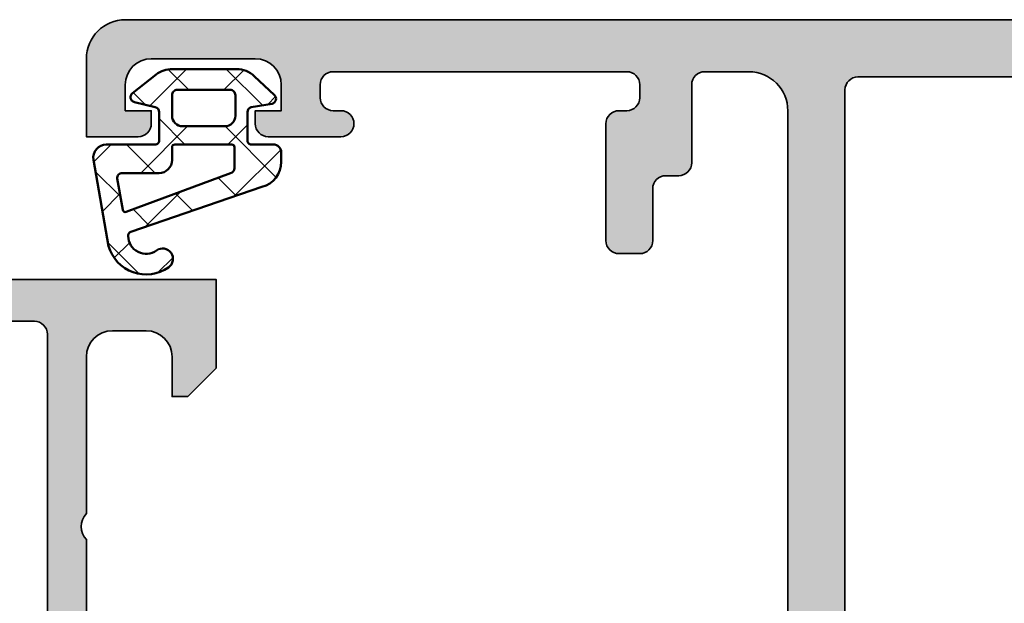
# Model space of a CAD drawing. Units: millimetres. Extents: x 2450 to 23610, y -7334 to 2504.
# Drawn here: x 4361 to 4398, y -5096 to -5074 of the extents above; entities that cross this region are included whole.
import ezdxf

# ---------------------------------------------------------------- set-up
doc = ezdxf.new("R2010")
doc.units = ezdxf.units.MM
for name, color, linetype, lineweight in [('S03_AL_Kontur', 255, 'Continuous', 35), ('S04_AL_Schraffur', 253, 'Continuous', 25), ('S05_EPDM_Kontur', 43, 'Continuous', 50), ('S06_EPDM_Schraffur', 43, 'Continuous', 25)]:
    doc.layers.add(name, color=color, linetype=linetype, lineweight=lineweight)

# ---------------------------------------------------------------- blocks, each defined once
blk = doc.blocks.new('357850_s')
at = {"layer": 'S04_AL_Schraffur'}
h = blk.add_hatch(color=256, dxfattribs=at)
edge = h.paths.add_edge_path()
edge.add_arc((-21.4999008178711, -3.499893188476457), 0.5000000000000071, 9.159997482614798e-13, 89.99999999999267)
edge.add_line((-21.49990081787104, -2.999893188476449), (-22.49990081787115, -2.999893188476278))
edge.add_arc((-22.49992134553887, -2.499913716144107), 0.4999794727535738, 179.9976476059959, 270.00235239402366, ccw=False)
edge.add_line((-22.99990081787104, -2.499893188476562), (-22.99990081787104, -0.4998931884765057))
edge.add_arc((-22.5001399981835, -0.4997608196874808), 0.4997608372174192, 89.98482439503562, 180.015175604958, ccw=False)
edge.add_line((-22.50000762939442, 5.684341886080801e-14), (0, 0))
edge.add_line((0, 0), (0, -3.399993896484318))
edge.add_line((0, -3.399993896484318), (-1.099975585937443, -4.499999999999943))
edge.add_line((-1.099975585937443, -4.499999999999943), (-1.699981689453068, -4.5))
edge.add_line((-1.699981689453068, -4.5), (-1.699981689453182, -2.965911865234261))
edge.add_arc((-2.700027075306764, -2.9659572510879), 1.000045386883473, 0.002600299844493544, 89.99739970016203)
edge.add_line((-2.699981689453239, -1.965911865234318), (-4.000000000000114, -1.965911865234261))
edge.add_arc((-3.999947499231752, -2.96596436600251), 1.000052502146341, 90.00300791452776, 179.9969920854723)
edge.add_line((-5, -2.965911865234148), (-5, -8.999999999999943))
edge.add_arc((-4.474878246040078, -9.499999999999943), 0.725088171522571, 136.4038161186355, 223.5961838813645)
edge.add_line((-5, -9.999999999999943), (-4.999999999999943, -17))
edge.add_arc((-3.999947499231695, -16.99994749923147), 1.000052502146341, 180.0030079145375, 269.9969920854853)
edge.add_line((-3.999999999999829, -17.99999999999972), (-2.699981689453409, -17.99999999999994))
edge.add_arc((-2.700027075306735, -16.99995461414633), 1.000045386883502, 270.0026002998266, 359.9973997001506)
edge.add_line((-1.699981689453125, -17.00000000000006), (-1.699981689453125, -14.49999999999994))
edge.add_line((-1.699981689453125, -14.49999999999994), (-1.199981689453068, -14.49999999999989))
edge.add_arc((-1.200001512600778, -15.5000198231476), 1.000019823344185, 0.0011357601957229235, 89.99886423981411, ccw=False)
edge.add_line((-0.1999816894530682, -15.49999999999972), (-0.1999816894531818, -19.99999999999989))
edge.add_arc((-0.6999713693425917, -20.00001032011048), 0.4999896799959168, -90.00118262195173, 0.0011826219712816055, ccw=False)
edge.add_line((-0.6999816894530113, -20.49999999999989), (-1.699981689453068, -20.5))
edge.add_line((-1.699981689453068, -20.5), (-1.699981689453068, -19.69999694824207))
edge.add_line((-1.699981689453068, -19.69999694824207), (-4.699996948242244, -19.69999694824219))
edge.add_arc((-4.699999639242748, -20.00000466256634), 0.3000077143362215, 89.99948606997707, 180.0005139300338)
edge.add_arc((-4.921173805650219, -20.26751810947242), 0.2788848020281418, 106.419876419458, 181.1645893740545)
edge.add_line((-5.200001000012151, -20.27318630905688), (-5.200001000012151, -20.72678030905683))
edge.add_arc((-4.921132904368848, -20.73244096853391), 0.2789255417372842, 178.8371299271098, 253.5754054446339)
edge.add_line((-5.000000000012108, -20.99998430905697), (-5.000000000011994, -22.87999530906535))
edge.add_arc((-5.300000000012204, -22.87999530906538), 0.3000000000002103, -89.99999999998369, 5.4001247917767614e-12, ccw=False)
edge.add_line((-5.300000000012119, -23.17999530906559), (-6.279974319054929, -23.17999530906536))
edge.add_arc((-6.27997431905473, -22.87999530906527), 0.3000000000000966, 179.999999999962, 269.999999999962, ccw=False)
edge.add_line((-6.579974319054827, -22.87999530906507), (-6.579974319054827, -20.1199973090653))
edge.add_arc((-6.699971628120409, -20.1199973090653), 0.1199973090655817, 0, 90)
edge.add_line((-6.699971628120409, -19.99999999999972), (-10.99996948242193, -19.99999999999994))
edge.add_arc((-10.99999001008959, -20.49997947233223), 0.4999794727536875, 89.99764760598288, 180.0023523940041)
edge.add_line((-11.49996948242188, -20.49999999999977), (-11.49996948242182, -21.19999694824196))
edge.add_line((-11.49996948242182, -21.19999694824196), (-10.11172485351562, -23.60452270507807))
edge.add_arc((-10.23868456282893, -23.6611960798856), 0.1390346690613365, -86.6123141201357, 24.055442786965614, ccw=False)
edge.add_arc((-9.867472424441672, -18.91319489760016), 4.900256231524402, 234.5438501156541, 265.7518087041792, ccw=False)
edge.add_arc((-13.00005154485286, -23.31202604012915), 0.5000000000000826, 54.54385011568992, 125.4525215833125)
edge.add_arc((-16.13235209948331, -18.91299653334299), 4.900256231523889, 274.24819129581454, 305.4525215832868, ccw=False)
edge.add_arc((-15.76112732795362, -23.66099057271464), 0.1390425465425665, 155.9423438028313, 266.60729136202525, ccw=False)
edge.add_line((-15.88809204101562, -23.60430908203097), (-14.49984741210926, -21.1997833251952))
edge.add_line((-14.49984741210926, -21.1997833251952), (-14.49984741210932, -20.49978637695312))
edge.add_arc((-14.99983453053312, -20.49977349537687), 0.4999871185897425, 359.9985238420642, 450.0014761579163)
edge.add_line((-14.9998474121092, -19.99978637695307), (-19.30004511114157, -19.99993550684428))
edge.add_arc((-19.30004511114151, -20.11992370605446), 0.1199881992101837, 90.00000000002716, 180.0000000000271)
edge.add_line((-19.4200333103517, -20.11992370605452), (-19.42003331035164, -22.8799217060548))
edge.add_arc((-19.72003331035171, -22.87992170605486), 0.3000000000000682, -90.00000000001091, 1.0913936421275139e-11, ccw=False)
edge.add_line((-19.72003331035177, -23.17992170605493), (-20.70000762939424, -23.17992170605481))
edge.add_arc((-20.70000762939429, -22.87992170605457), 0.3000000000002387, 180.0000000000217, 270.00000000001086, ccw=False)
edge.add_line((-21.00000762939453, -22.87992170605469), (-21.00000762939447, -20.99991070604591))
edge.add_arc((-21.07887472503746, -20.73236736552306), 0.2789255417370079, 286.4245945553247, 361.1628700728527)
edge.add_line((-20.80000662939443, -20.72670670604617), (-20.8000066293946, -20.27311270604594))
edge.add_arc((-21.07884407593757, -20.26744429804758), 0.2788950563273594, 358.835410625905, 433.5801235805156)
edge.add_line((-21.00000762939459, -19.99992370605452), (-21.00000762939459, -17.99987792968739))
edge.add_arc((-21.50000762939459, -17.99987792968744), 0.5, 6.513775987637282e-12, 90.00000000000652)
edge.add_line((-21.50000762939464, -17.49987792968744), (-22.49990081787115, -17.49987792968744))
edge.add_arc((-22.49992641058981, -16.99990352240616), 0.4999744079363068, 179.9970671403522, 270.0029328596478, ccw=False)
edge.add_line((-22.99990081787109, -16.9998779296875), (-22.99990081787109, -14.99987792968756))
edge.add_arc((-22.49989514689514, -14.99988360066345), 0.5000056710081114, 90.0006498386116, 179.9993501614015, ccw=False)
edge.add_line((-22.49990081787115, -14.4998779296875), (-21.49990081787109, -14.4998779296875))
edge.add_arc((-21.49990081787112, -13.99987792968753), 0.4999999999999734, 270.0000000000032, 360.0000000000031)
edge.add_line((-20.99990081787115, -13.9998779296875), (-20.99990081787109, -3.499893188476449))
edge = h.paths.add_edge_path(flags=16)
edge.add_arc((-7.000008185063479, -17.79997197851068), 0.5000158147080991, 270.0018121460881, 359.9981878539184)
edge.add_line((-6.499992370605469, -17.79998779296869), (-6.499992370605469, -2.100006103515568))
edge.add_arc((-6.999982050494964, -2.099995783405063), 0.4999896799960021, 359.9988173780385, 450.0011826219615)
edge.add_line((-6.999992370605469, -1.600006103515568), (-19.00001525878901, -1.600006103515568))
edge.add_arc((-19.00001525878903, -2.100006103515597), 0.5000000000000293, 89.99999999999675, 179.9999999999966)
edge.add_line((-19.50001525878906, -2.100006103515568), (-19.50001525878918, -17.79998779296875))
edge.add_arc((-19.0000152587892, -17.79998779296872), 0.4999999999999716, 180.0000000000033, 270.0000000000032)
edge.add_line((-19.00001525878918, -18.29998779296869), (-6.999992370605412, -18.29998779296869))
at = {"layer": 'S03_AL_Kontur'}
for points in [[(-20.99990081787109, -3.499893188476449, 0.4142135623730523), (-21.49990081787104, -2.999893188476449), (-22.49990081787115, -2.999893188476278, -0.4142376132235884), (-22.99990081787104, -2.499893188476562), (-22.99990081787104, -0.4998931884765057, -0.4143687247841398), (-22.50000762939442, 5.684341886080801e-14), (0, 0), (0, -3.399993896484318), (-1.099975585937443, -4.499999999999943), (-1.699981689453068, -4.5), (-1.699981689453182, -2.965911865234261, 0.4141869774120925), (-2.699981689453239, -1.965911865234318), (-4.000000000000114, -1.965911865234261, 0.4141828100839414), (-5, -2.965911865234148), (-5, -8.999999999999943, 0.3999328351252971), (-5, -9.999999999999943), (-4.999999999999943, -17, 0.4141828100839581), (-3.999999999999829, -17.99999999999972), (-2.699981689453409, -17.99999999999994, 0.414186977412126), (-1.699981689453125, -17.00000000000006), (-1.699981689453125, -14.49999999999994), (-1.199981689453068, -14.49999999999989, -0.4142019505198227), (-0.1999816894530682, -15.49999999999972), (-0.1999816894531818, -19.99999999999989, -0.414225653435879), (-0.6999816894530113, -20.49999999999989), (-1.699981689453068, -20.5), (-1.699981689453068, -19.69999694824207), (-4.699996948242244, -19.69999694824219, 0.4142188167531268), (-5.0000073535669, -20.0000073535669, 0.3382124742369171), (-5.200001000012151, -20.27318630905688), (-5.200001000012151, -20.72678030905683, 0.3381811729244016), (-5.000000000012108, -20.99998430905697), (-5.000000000011994, -22.87999530906535, -0.4142135623730396), (-5.300000000012119, -23.17999530906559), (-6.279974319054929, -23.17999530906536, -0.4142135623730951), (-6.579974319054827, -22.87999530906507), (-6.579974319054827, -20.1199973090653, 0.414213562373095), (-6.699971628120409, -19.99999999999972), (-10.99996948242193, -19.99999999999994, 0.414237613223555), (-11.49996948242188, -20.49999999999977), (-11.49996948242182, -21.19999694824196), (-10.11172485351562, -23.60452270507807, -0.5242758928042194), (-10.23046874999994, -23.79998779296875, -0.1370183383086988), (-12.71001168506598, -22.90474618580919, 0.3196632516818046), (-13.29006561273616, -22.90472781962006, -0.1370022096737403), (-15.76935577392561, -23.79978942871111, -0.5242602654886935), (-15.88809204101562, -23.60430908203097), (-14.49984741210926, -21.1997833251952), (-14.49984741210932, -20.49978637695312, 0.4142286545476718), (-14.9998474121092, -19.99978637695307), (-19.30004511114157, -19.99993550684428, 0.414213562373095), (-19.4200333103517, -20.11992370605452), (-19.42003331035164, -22.8799217060548, -0.4142135623732061), (-19.72003331035177, -23.17992170605493), (-20.70000762939424, -23.17992170605481, -0.4142135623730395), (-21.00000762939453, -22.87992170605469), (-21.00000762939447, -20.99991070604591, 0.3381811729244168), (-20.80000662939443, -20.72670670604617), (-20.8000066293946, -20.27311270604594, 0.3382124742369848), (-21.00000762939459, -19.99992370605452), (-21.00000762939459, -17.99987792968739, 0.414213562373095), (-21.50000762939464, -17.49987792968744), (-22.49990081787115, -17.49987792968744, -0.4142435479607564), (-22.99990081787109, -16.9998779296875), (-22.99990081787109, -14.99987792968756, -0.4142069185024546), (-22.49990081787115, -14.4998779296875), (-21.49990081787109, -14.4998779296875, 0.4142135623730935), (-20.99990081787115, -13.9998779296875)], [(-6.999992370605412, -18.29998779296869, 0.4141950352903797), (-6.499992370605469, -17.79998779296869), (-6.499992370605469, -2.100006103515568, 0.414225653435879), (-6.999992370605469, -1.600006103515568), (-19.00001525878901, -1.600006103515568, 0.414213562373094), (-19.50001525878906, -2.100006103515568), (-19.50001525878918, -17.79998779296875, 0.4142135623730961), (-19.00001525878918, -18.29998779296869)]]:
    blk.add_lwpolyline(points, format="xyb", close=True, dxfattribs=at)
blk = doc.blocks.new('442350_s')
blk.add_blockref('357850_s', (0, 0))
blk = doc.blocks.new('462490_s')
at = {"layer": 'S04_AL_Schraffur'}
h = blk.add_hatch(color=256, dxfattribs=at)
h.dxf.hatch_style = 1
h.paths.add_polyline_path([(63.49999999999925, -6.883382752675971e-15), (1.500000000000114, -6.883382752675971e-15, 0.4142135623730953), (1.13686837721616e-13, -1.500000000000006), (1.13686837721616e-13, -4.500000000000007), (2.000000000000114, -4.500000000000007, 0.4142135623730943), (2.500000000000114, -4.000000000000005), (2.500000000000114, -3.500000000000007), (1.500000000000114, -3.500000000000007), (1.500000000000114, -2.500000000000007, -0.414213562373095), (2.500000000000114, -1.500000000000007), (6.500000000000114, -1.500000000000007, -0.4142135623730953), (7.500000000000114, -2.500000000000006), (7.500000000000114, -3.500000000000007), (6.500000000000114, -3.500000000000007), (6.500000000000114, -4.000000000000008, 0.414213562373095), (7.000000000000114, -4.500000000000008), (9.80000000000011, -4.500000000000006, 1), (9.80000000000011, -3.500000000000006), (9.500000000000107, -3.500000000000005, -0.4142135623730892), (9.00000000000012, -3.00000000000001), (9.000000000000114, -2.500000000000005, -0.4142135623730973), (9.500000000000107, -2.000000000000002), (20.80000000000011, -2.000000000000003, -0.4142135623730919), (21.30000000000011, -2.499999999999994), (21.30000000000011, -3.000000000000007, -0.4142135623730939), (20.80000000000011, -3.500000000000009), (20.50000000000012, -3.500000000000008, 0.4142135623730946), (20.00000000000012, -4.000000000000007), (20.00000000000011, -8.499999999999998, 0.4142135623730951), (20.50000000000011, -9), (21.30000000000012, -9, 0.414213562373098), (21.80000000000013, -8.499999999999988), (21.8000000000001, -6.500000000000004, -0.4142135623730966), (22.3000000000001, -6.000000000000004), (22.80000000000013, -6.000000000000002, 0.4142135623730935), (23.30000000000011, -5.500000000000019), (23.30000000000013, -2.499999999999997, -0.4142135623730956), (23.80000000000013, -2.000000000000003), (25.5000000000001, -2.000000000000004, -0.414213562373095), (27.0000000000001, -3.500000000000002), (27.00000000000012, -29.5, -0.414213562373095), (26.5000000000001, -30.00000000000001), (22.30000000000011, -30.00000000000001, -0.4142135623730929), (21.80000000000011, -29.5), (21.80000000000011, -27.50000000000001, 0.4142135623730951), (21.3000000000001, -27), (20.50000000000009, -27, 0.414213562373095), (20.00000000000009, -27.5), (20.0000000000001, -32.00000000000028, 0.4142135623731054), (20.50000000000011, -32.50000000000028), (31.99999999999998, -32.49999999999989, -0.3269254051555638), (32.20000099999999, -32.76185218399459), (32.20000099999999, -33.22678299999137, -0.3381811729244503), (31.99999999999998, -33.49998699999139), (31.99999999999999, -35.37999799999989, 0.4142135623730951), (32.3, -35.6799979999999), (33.27997431904276, -35.67999799999989, 0.4142135623730951), (33.57997431904277, -35.37999799999989), (33.57997431904277, -32.61999999999991, -0.4142135623731038), (33.69997431904278, -32.49999999999989), (38.00000000000014, -32.50000000000002, -0.4142135623730888), (38.5, -32.9999999999999), (38.5, -33.70000000000003), (37.11850454237798, -36.09282032302724, 0.5992190352179043), (37.24708920365951, -36.29970845786328, 0.1401149698152284), (39.83496916931718, -35.37436069081782, -0.3213311450294338), (42.16503083068281, -35.37436069081783, 0.1401149698152439), (44.75291079634069, -36.29970845786328, 0.5992190352179064), (44.88149545762232, -36.09282032302706), (43.5, -33.69999999999995), (43.5, -32.99999999999996, -0.4142135623730929), (43.99999999999996, -32.5), (48.30002568095733, -32.49999999999999, -0.4142135623730951), (48.42002568095721, -32.61999999999988), (48.42002568095722, -35.37999799999987, 0.4142135623731037), (48.72002568095723, -35.67999799999988), (49.7, -35.67999799999988, 0.4142135623730899), (50, -35.37999799999988), (50, -33.49998699999136, -0.3269109218176421), (49.79999900000001, -33.23810431894547), (49.79999899999999, -32.77318899999135, -0.3382124742369573), (50.00000000000001, -32.49999999999986), (50.00000000000005, -28.00000000000002, -0.4142135623730924), (50.50000000000004, -27.50000000000004), (55.90000000000013, -27.50000000000003, -0.4142135623731478), (56.40000000000022, -28.00000000000021), (56.39999999999977, -30.49999999999994, 0.4142135623731455), (56.89999999999978, -31.00000000000004), (58.19999999999997, -31.00000000000004, 0.4142135623730966), (58.69999999999996, -30.50000000000005), (58.69999999999996, -30.00000000000003), (57.69999999999996, -30.00000000000004), (57.69999999999995, -28.50000000000004, -0.4142135623730957), (58.69999999999995, -27.50000000000003), (62.69999999999995, -27.50000000000003, -0.4142135623730966), (63.69999999999997, -28.50000000000005), (63.69999999999996, -30.00000000000004), (62.69999999999996, -30.00000000000003), (62.69999999999995, -30.49999999999998, 0.4142135623731056), (63.2, -31.00000000000004), (64.50000000000013, -31.00000000000003, 0.4142135623730929), (65.00000000000013, -30.50000000000002), (65.0000000000001, -1.500000000000852, 0.4142135623730947)])
h.paths.add_polyline_path([(61.90000000000025, -2.200000000000849, -0.4142135623730908), (62.4000000000003, -2.700000000000908), (62.40000000000033, -24.8000000000002, -0.4142135623730974), (61.90000000000031, -25.30000000000021), (48.80000000000021, -25.3000000000001, 0.4142135623730595), (47.8000000000002, -26.29999999999997), (47.79999999999973, -29.99999999999983, -0.4142135623730576), (47.29999999999972, -30.49999999999977), (29.70000000000001, -30.49999999999977, -0.4142135623730931), (29.20000000000011, -29.99999999999986), (29.20000000000011, -2.70000000000042, -0.4142135623730988), (29.70000000000012, -2.200000000000417)], flags=16)
at = {"layer": 'S03_AL_Kontur'}
blk.add_lwpolyline([(27.00000000000012, -29.50000000000001), (27.0000000000001, -3.500000000000007, 0.4142135623730945), (25.50000000000011, -2.000000000000004), (23.80000000000012, -2.000000000000003, 0.414213562373093), (23.30000000000013, -2.5), (23.30000000000011, -5.500000000000023, -0.4142135623730997), (22.80000000000011, -6.000000000000003), (22.3000000000001, -6.000000000000003, 0.4142135623730925), (21.8000000000001, -6.499999999999996), (21.80000000000012, -8.499999999999996, -0.4142135623730971), (21.30000000000011, -9), (20.50000000000012, -9, -0.4142135623730981), (20.00000000000011, -8.5), (20.00000000000012, -4.000000000000012, -0.4142135623730978), (20.50000000000012, -3.500000000000008), (20.80000000000011, -3.500000000000009, 0.4142135623730901), (21.30000000000011, -3.000000000000013), (21.3000000000001, -2.500000000000008, 0.4142135623730961), (20.80000000000011, -2.000000000000003), (9.50000000000011, -2.000000000000002, 0.4142135623730963), (9.000000000000115, -2.499999999999996), (9.000000000000115, -3.000000000000015, 0.4142135623730943), (9.500000000000115, -3.500000000000005), (9.800000000000113, -3.500000000000007, -0.9999999999999963), (9.800000000000113, -4.500000000000006), (7.000000000000116, -4.500000000000008, -0.4142135623730961), (6.500000000000115, -4.000000000000006), (6.500000000000115, -3.500000000000007), (7.500000000000115, -3.500000000000007), (7.500000000000115, -2.500000000000006, 0.4142135623730952), (6.500000000000114, -1.500000000000007), (2.500000000000116, -1.500000000000007, 0.4142135623730951), (1.500000000000115, -2.500000000000008), (1.500000000000115, -3.500000000000007), (2.500000000000115, -3.500000000000007), (2.500000000000115, -4.000000000000005, -0.4142135623730945), (2.000000000000115, -4.500000000000007), (1.147970607462412e-13, -4.500000000000007), (1.147970607462412e-13, -1.500000000000005, -0.414213562373095), (1.500000000000112, -6.921730337728915e-15), (63.49999999999926, -6.921730337728912e-15, -0.414213562373106)], format="xyb", dxfattribs=at)
blk.add_lwpolyline([(62.40000000000033, -24.8000000000002), (62.4000000000003, -2.700000000000968, 0.4142135623730909), (61.90000000000031, -2.200000000000849), (29.70000000000012, -2.200000000000417, 0.4142135623730144), (29.20000000000011, -2.700000000000276), (29.20000000000011, -30, 0.4142135623730119), (29.70000000000002, -30.49999999999977), (47.29999999999971, -30.49999999999977, 0.4142135623730264), (47.79999999999973, -29.99999999999989), (47.8000000000002, -26.29999999999998, -0.4142135623730596), (48.8000000000002, -25.3000000000001), (61.90000000000031, -25.30000000000021, 0.4142135623731013)], format="xyb", close=True, dxfattribs=at)
blk = doc.blocks.new('442420_s')
at = {"layer": 'S03_AL_Kontur'}
blk.add_blockref('462490_s', (-5.000000000000115, 10.00000000000006), dxfattribs=at)
blk = doc.blocks.new('224310_s')
at = {"layer": 'S06_EPDM_Schraffur'}
h = blk.add_hatch(dxfattribs=at)
h.set_pattern_fill('NET', color=256, scale=0.5, angle=45, style=0)
h.set_pattern_definition([(135, (3.944304526105059e-31, 0), (1.122532015133644, 1.122532015133644), []), (44.99999999999999, (3.944304526105059e-31, 0), (1.122532015133644, -1.122532015133644), [])])
edge = h.paths.add_edge_path()
edge.add_arc((-0.7390912737749251, -4.80489875956339), 0.1503879568418288, 109.01619759955781, 187.4960316489847, ccw=False)
edge.add_line((-0.7880930000000025, -4.662718), (4.258132999999999, -2.935036000000003))
edge.add_arc((4.000010707673479, -1.968943112493755), 0.9999812923680412, 284.9589611194792, 360.0005221172004)
edge.add_line((4.999992, -1.968934000000003), (5.000003999999999, -1.600029000000002))
edge.add_arc((4.699984272574689, -1.600049727675011), 0.3000197281413238, 0.003958434018454002, 89.99680550716164)
edge.add_line((4.700000999999999, -1.300030000000002), (3.849986, -1.300030000000001))
edge.add_arc((3.84997306850797, -1.150045931492031), 0.1499840690654413, 179.9950600092286, 270.00493999077145, ccw=False)
edge.add_line((3.699989, -1.150033000000001), (3.700000000000001, -0.0534710000000016))
edge.add_arc((3.900014417174651, -0.05347998065642408), 0.2000144173762662, 105.0023359426018, 179.9974274168973, ccw=False)
edge.add_line((3.848239, 0.1397169999999986), (4.651611000000001, 0.2688109999999984))
edge.add_arc((4.599886625138306, 0.4619868369240861), 0.1999807863924803, 284.9897785618909, 405.0074529476491)
edge.add_line((4.741276, 0.6034129999999973), (3.965405743866189, 1.329931648242689))
edge.add_arc((3.281895209899783, 0.5999909999999975), 1.000000000000001, 46.88141861813762, 89.99999999999997)
edge.add_line((3.281895209899783, 1.599990999999999), (0.8032618109239205, 1.599991))
edge.add_arc((0.8032618109239213, 0.5999909999999993), 1.000000000000001, 90.00000000000004, 127.8278378711406)
edge.add_line((0.1899709229320549, 1.389848130566122), (-0.7285579999999999, 0.6766490000000003))
edge.add_arc((-0.5999889828570112, 0.5234388689226601), 0.2000083409106977, 130.002293799511, 254.9985025010247)
edge.add_line((-0.6517599999999998, 0.3302470000000001), (0.151765, 0.139713))
edge.add_arc((0.09998859077134306, -0.05348060072526692), 0.2000114094590786, 0.002750248297104463, 74.99713892461853, ccw=False)
edge.add_line((0.3, -0.05347100000000006), (0.2999999999999996, -1.150021))
edge.add_arc((0.1500122599426021, -1.150031259942602), 0.1499877404083142, -90.00391932972673, 0.003919329726727483, ccw=False)
edge.add_line((0.1500019999999997, -1.300019), (-1.732868637479687, -1.300010857852301))
edge.add_arc((-1.732870799643018, -1.800010857847626), 0.5000000000000002, 89.99975223433303, 189.9335627909227)
edge.add_line((-2.225375021797772, -1.886263922487333), (-1.643986000000002, -5.205989999999999))
edge.add_arc((-0.2000006682997979, -4.7999162235564), 1.49999651668946, 195.7069060017143, 305.0875724443902)
edge.add_arc((0.4323064999999977, -5.700018500000001), 0.3999981243687261, 305.0880041231065, 485.0880041231064)
edge.add_arc((-0.2022153087322436, -4.818719327908559), 0.6860031993157546, 180.4843175578773, 306.1412263957852, ccw=False)
edge = h.paths.add_edge_path(flags=16)
edge.add_line((3.234461357780617, 0.5999899999999987), (3.234461357780617, -0.2000200000000011))
edge.add_arc((2.834450296524949, -0.2000109388888484), 0.4000110613582946, 270.00201407081545, 359.9987021273236, ccw=False)
edge.add_line((2.834464357780616, -0.600022000000001), (1.200001, -0.6000220000000005))
edge.add_arc((1.199997901049113, -0.2000270988998986), 0.3999949011121064, 179.9989831445295, 270.0004438976754, ccw=False)
edge.add_line((0.800003, -0.2000200000000004), (0.8000030000000002, 0.5999899999999995))
edge.add_arc((1.000003267876332, 0.599990732123668), 0.2000002678776715, 89.99979026229948, 180.0002097377005, ccw=False)
edge.add_line((1.000004, 0.7999909999999997), (3.034461357780617, 0.7999869999999989))
edge.add_arc((3.03446596170441, 0.599991603970351), 0.1999953960826394, -0.000459514236126779, 90.00131895737451, ccw=False)
edge = h.paths.add_edge_path(flags=16)
edge.add_line((-1.096725997554884, -3.815971804088917), (-1.317009000000001, -2.606502999999999))
edge.add_arc((-1.117118483832342, -2.599994449157734), 0.1999964491880774, 89.9990019378319, 181.8649248535269, ccw=False)
edge.add_line((-1.117115000000001, -2.399998), (0.3000019999999997, -2.399998))
edge.add_arc((0.302215405787933, -1.90221351364072), 0.4977894073050912, 269.745235181721, 360.1926225182486)
edge.add_line((0.8000019999999994, -1.90054), (0.8000019999999994, -1.400021))
edge.add_arc((0.899985786628725, -1.400006786481589), 0.09998378763900986, 89.99128196690509, 180.0081450667049, ccw=False)
edge.add_line((0.900001, -1.300023), (3.100431, -1.300019000000001))
edge.add_arc((3.100428396849168, -1.400023603150833), 0.1000046031847126, 0.0014914269078190046, 89.99850857309201, ccw=False)
edge.add_line((3.200433, -1.400021000000002), (3.200432999999999, -2.211963000000001))
edge.add_arc((3.000426344476782, -2.211954500127688), 0.2000066557038303, 285.6886227683483, 359.9975650469812, ccw=False)
edge.add_line((3.054509999999999, -2.404510000000001), (-0.9636309784619908, -3.891834901955745))
edge.add_arc((-0.9983444453271985, -3.798053372760503), 0.09999999999999976, 190.3222519752664, 290.31215846130044, ccw=False)
at = {"layer": 'S05_EPDM_Kontur'}
for points in [[(-1.643986000000002, -5.205989999999999, 0.5171372040898397), (0.6622389999999975, -6.027325, 0.9999999999999992), (0.2023739999999978, -5.372712000000001, -0.6107434890666698), (-0.8881940000000017, -4.824518, -0.3564765414666045), (-0.7880930000000026, -4.662718), (4.258132999999999, -2.935036000000003, 0.3396565115086783), (4.999992, -1.968934000000003), (5.000004, -1.600029000000001, 0.4141769974340104), (4.700000999999999, -1.300030000000002), (3.849986, -1.300030000000001, -0.4142640692567809), (3.699989, -1.150033000000001), (3.700000000000001, -0.05347100000000093, -0.3394303736338973), (3.848239, 0.1397169999999986), (4.651611000000002, 0.2688109999999985, 0.5774530991765536), (4.741276, 0.603412999999997), (3.965405743866188, 1.329931648242689, 0.1903920438502796), (3.281895209899783, 1.599990999999999), (0.8032618109239213, 1.599991, 0.1665704707630393), (0.1899709229320558, 1.389848130566122), (-0.728558, 0.6766490000000004, 0.6067922624715804), (-0.65176, 0.3302470000000001), (0.151765, 0.139713, -0.3394269537982094), (0.2999999999999999, -0.053471), (0.2999999999999996, -1.150021, -0.4142536337840373), (0.1500019999999999, -1.300019), (-1.732868637479687, -1.300010857852301, 0.4659561007817107), (-2.225375021797772, -1.886263922487333)], [(3.234461357780617, -0.2000200000000011, -0.4141966319815083), (2.834464357780616, -0.6000220000000009), (1.200001, -0.6000220000000005, -0.4142210296913509), (0.8000029999999999, -0.2000200000000003), (0.8000030000000005, 0.5999899999999996, -0.4142157067124269), (1.000004, 0.7999909999999997), (3.034461357780618, 0.7999869999999989, -0.4142226538620911), (3.234461357780617, 0.5999899999999986)], [(0.8000019999999994, -1.400021, -0.414299768340899), (0.9000009999999998, -1.300023), (3.100431000000001, -1.300019000000001, -0.4141983142526766), (3.200433000000001, -1.400021000000002), (3.200432999999999, -2.211963000000002, -0.3360949274907749), (3.054509999999999, -2.404510000000001), (-0.9636309784619899, -3.891834901955745, -0.4662540415361827), (-1.096725997554885, -3.815971804088916), (-1.317009000000001, -2.606503, -0.4237845573592346), (-1.117115000000001, -2.399997999999999), (0.3000020000000002, -2.399998, 0.4165024381834034), (0.8000019999999994, -1.90054)]]:
    blk.add_lwpolyline(points, format="xyb", close=True, dxfattribs=at)

msp = doc.modelspace()

# ---------------------------------------------------------------- block references
at = {"layer": 'S03_AL_Kontur'}
for name, p in [('442420_s', (4368.155875843271, -5083.833063670767)), ('442350_s', (4368.156002796399, -5083.833063670767))]:
    msp.add_blockref(name, p, dxfattribs=at)
at = {"layer": 'S05_EPDM_Kontur'}
msp.add_blockref('224310_s', (4365.655875843271, -5077.333063670767), dxfattribs=at)

doc.saveas('drawing.dxf')
